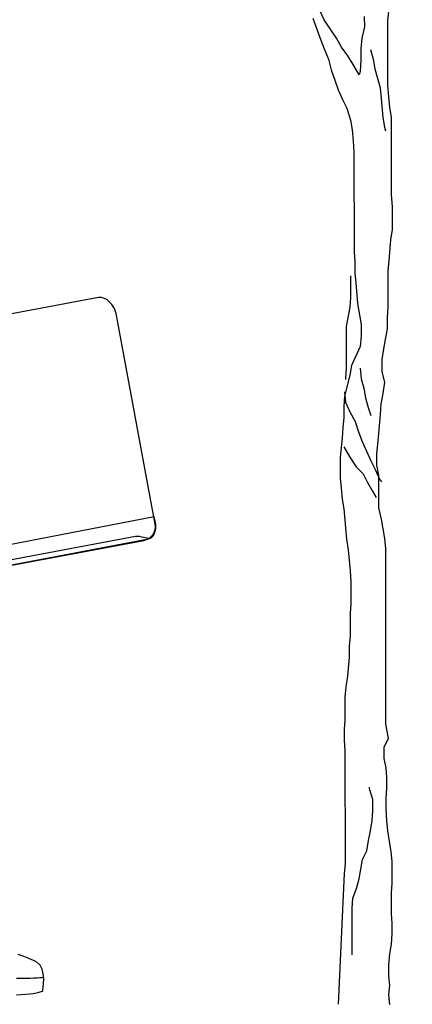
# Model space of a CAD drawing. Units: millimetres. Extents: x 920699 to 932034, y 1005954 to 1035316.
# Drawn here: x 921773 to 921778, y 1007827 to 1007841 of the extents above; entities that cross this region are included whole.
import ezdxf

# ---------------------------------------------------------------- set-up
doc = ezdxf.new("R2010")
doc.units = ezdxf.units.MM
doc.header["$MEASUREMENT"] = 0
doc.header["$PDMODE"] = 35
doc.layers.get('DEFPOINTS').update_dxf_attribs({"color": 8})
doc.layers.add('ARBOLES-MATAS', color=7, linetype='Continuous')
doc.layers.add('COTAS', color=7, linetype='Continuous', lineweight=20)
doc.styles.add('ROMANS', font='romans.shx', dxfattribs={"height": 1.2})
doc.dimstyles.new('ESC-50', dxfattribs={"dimtxt": 1.2, "dimasz": 0.05, "dimexe": 0, "dimexo": 0, "dimgap": 0.05, "dimtad": 0, "dimzin": 0, "dimdsep": 46, "dimtxsty": 'ROMANS', "dimblk1": 'ORIGIN', "dimblk2": 'ORIGIN', "dimsah": 1, "dimcen": 2.5, "dimclrt": 256, "dimadec": 0, "dimazin": 0, "dimtfac": 1, "dimtofl": 0, "dimtmove": 2, "dimatfit": 3, "dimldrblk": 'ORIGIN', "dimfxl": 1, "dimtolj": 1, "dimarcsym": 0})

# ---------------------------------------------------------------- blocks, each defined once
blk = doc.blocks.new('ARB-A-010')
at = {"layer": 'ARBOLES-MATAS', "color": 38}
for p, q in [((-0.2176, 2.7923), (-0.1977, 2.7379)), ((-0.1854, 2.7874), (-0.1978, 2.8146)), ((-0.0718, 2.7974), (-0.0717, 2.7677)), ((-0.005, 2.7851), (-0.0026, 2.8123)), ((-0.1681, 2.7627), (-0.1854, 2.7874)), ((-0.1508, 2.7355), (-0.1681, 2.7627)), ((-0.0717, 2.7677), (-0.0791, 2.7356)), ((-0.0049, 2.6022), (-0.005, 2.7851)), ((-0.1977, 2.7379), (-0.1853, 2.7058)), ((-0.1359, 2.7108), (-0.1508, 2.7355)), ((-0.0791, 2.7356), (-0.0816, 2.7059)), ((-0.1853, 2.7058), (-0.173, 2.6762)), ((-0.1186, 2.6861), (-0.1359, 2.7108)), ((-0.0816, 2.7059), (-0.0815, 2.6738)), ((-0.173, 2.6762), (-0.1655, 2.6465)), ((-0.1038, 2.6614), (-0.1186, 2.6861)), ((-0.0544, 2.7035), (-0.0469, 2.6763)), ((-0.0469, 2.6763), (-0.042, 2.6491)), ((-0.0864, 2.6318), (-0.1038, 2.6614)), ((-0.0815, 2.6738), (-0.084, 2.6417)), ((-0.042, 2.6491), (-0.0271, 2.5948)), ((-0.1655, 2.6465), (-0.1556, 2.6169)), ((-0.084, 2.6417), (-0.0864, 2.6318)), ((-0.1556, 2.6169), (-0.1457, 2.5897)), ((-0.0271, 2.5948), (-0.0246, 2.5651)), ((-0.0024, 2.5701), (-0.0049, 2.6022)), ((-0.1457, 2.5897), (-0.1333, 2.5625)), ((-0.0246, 2.5651), (-0.0196, 2.5108)), ((0.0001, 2.5404), (-0.0024, 2.5701)), ((-0.1333, 2.5625), (-0.1209, 2.5378)), ((-0.1209, 2.5378), (-0.111, 2.5033)), ((0.0051, 2.5108), (0.0001, 2.5404)), ((-0.0196, 2.5108), (-0.0146, 2.4836)), ((0.0053, 2.2933), (0.0051, 2.5108)), ((-0.111, 2.5033), (-0.1061, 2.4761)), ((-0.0146, 2.4836), (-0.0121, 2.4737)), ((-0.1061, 2.4761), (-0.1036, 2.444)), ((-0.1036, 2.444), (-0.1011, 2.4143)), ((-0.1011, 2.4143), (-0.1008, 2.1301)), ((0.0078, 2.2587), (0.0053, 2.2933)), ((0.0079, 2.1945), (0.0078, 2.2587)), ((0.003, 2.1648), (0.0079, 2.1945)), ((-0.0019, 2.1055), (0.003, 2.1648)), ((-0.1008, 2.1301), (-0.0983, 2.1029)), ((-0.0983, 2.1029), (-0.0983, 2.0708)), ((-0.0044, 2.0783), (-0.0019, 2.1055)), ((-0.1106, 2.0634), (-0.1106, 2.0016)), ((-0.0983, 2.0708), (-0.0958, 2.0436)), ((-0.0043, 1.9745), (-0.0044, 2.0783)), ((-0.0958, 2.0436), (-0.0908, 1.9843)), ((-0.1106, 2.0016), (-0.113, 1.9744)), ((-0.0908, 1.9843), (-0.0808, 1.925)), ((-0.113, 1.9744), (-0.1228, 1.92)), ((-0.0067, 1.9449), (-0.0043, 1.9745)), ((-0.0808, 1.925), (-0.0808, 1.8929)), ((-0.0067, 1.9127), (-0.0067, 1.9449)), ((-0.1228, 1.92), (-0.1227, 1.8014)), ((-0.0116, 1.8831), (-0.0067, 1.9127)), ((-0.0808, 1.8929), (-0.0833, 1.8632)), ((-0.0165, 1.8559), (-0.0116, 1.8831)), ((-0.0833, 1.8632), (-0.1079, 1.8088)), ((-0.0214, 1.8262), (-0.0165, 1.8559)), ((-0.0214, 1.7916), (-0.0214, 1.8262)), ((-0.1227, 1.8014), (-0.1252, 1.7742)), ((-0.1079, 1.8088), (-0.1128, 1.7817)), ((-0.0832, 1.8015), (-0.0807, 1.7718)), ((-0.014, 1.762), (-0.0214, 1.7916)), ((-0.1128, 1.7817), (-0.1276, 1.7223)), ((-0.1252, 1.7742), (-0.1252, 1.7693)), ((-0.0807, 1.7718), (-0.0733, 1.7446)), ((-0.0189, 1.7298), (-0.014, 1.762)), ((-0.1276, 1.7347), (-0.1251, 1.705)), ((-0.0733, 1.7446), (-0.0683, 1.7174)), ((-0.0238, 1.7002), (-0.0189, 1.7298)), ((-0.1276, 1.7223), (-0.1301, 1.6927)), ((-0.1251, 1.705), (-0.1127, 1.6779)), ((-0.0683, 1.7174), (-0.0609, 1.6903)), ((-0.1301, 1.6927), (-0.13, 1.6605)), ((-0.1127, 1.6779), (-0.0979, 1.6507)), ((-0.0609, 1.6903), (-0.0534, 1.668)), ((-0.0262, 1.6705), (-0.0238, 1.7002)), ((-0.13, 1.6605), (-0.1325, 1.6334)), ((-0.0979, 1.6507), (-0.088, 1.621)), ((-0.0311, 1.6162), (-0.0262, 1.6705)), ((-0.1325, 1.6334), (-0.1349, 1.6037)), ((-0.088, 1.621), (-0.0781, 1.5939)), ((-0.1349, 1.6037), (-0.1398, 1.5493)), ((-0.0781, 1.5939), (-0.0533, 1.5395)), ((-0.0336, 1.5865), (-0.0311, 1.6162)), ((-0.1299, 1.579), (-0.1126, 1.5494)), ((-0.036, 1.5593), (-0.0336, 1.5865)), ((-0.1398, 1.5493), (-0.1398, 1.49)), ((-0.1126, 1.5494), (-0.0953, 1.5222)), ((-0.0533, 1.5395), (-0.0409, 1.5148)), ((-0.036, 1.5272), (-0.036, 1.5593)), ((-0.0953, 1.5222), (-0.0755, 1.5024)), ((-0.0409, 1.5148), (-0.0285, 1.4877)), ((-0.031, 1.4975), (-0.036, 1.5272)), ((-0.1398, 1.49), (-0.1373, 1.4628)), ((-0.0755, 1.5024), (-0.0631, 1.4777)), ((-0.0631, 1.4777), (-0.0483, 1.453)), ((-0.0309, 1.4061), (-0.031, 1.4975)), ((-0.0285, 1.4877), (-0.0236, 1.4802)), ((-0.1373, 1.4628), (-0.1348, 1.4307)), ((-0.0483, 1.453), (-0.0384, 1.4358)), ((-0.1348, 1.4307), (-0.1298, 1.4035)), ((-0.1298, 1.4035), (-0.1248, 1.3492)), ((-0.0235, 1.374), (-0.0309, 1.4061)), ((-0.0136, 1.3196), (-0.0235, 1.374)), ((-0.1248, 1.3492), (-0.1223, 1.3171)), ((-0.1223, 1.3171), (-0.1173, 1.2874)), ((-0.0111, 1.29), (-0.0136, 1.3196)), ((-0.1173, 1.2874), (-0.1123, 1.2281)), ((-0.0106, 0.7933), (-0.0111, 1.29)), ((-0.1123, 1.2281), (-0.1098, 1.196)), ((-0.1098, 1.196), (-0.1098, 1.1342)), ((-0.1098, 1.1342), (-0.1122, 1.107)), ((-0.1122, 1.107), (-0.1122, 1.0428)), ((-0.1122, 1.0428), (-0.1146, 1.0156)), ((-0.1146, 1.0156), (-0.1146, 0.9834)), ((-0.1146, 0.9834), (-0.1195, 0.9291)), ((-0.1195, 0.9291), (-0.1244, 0.8994)), ((-0.1244, 0.8994), (-0.1268, 0.8698)), ((-0.1268, 0.8698), (-0.1268, 0.8055)), ((-0.1268, 0.8055), (-0.1292, 0.7783)), ((-0.0032, 0.7537), (-0.0106, 0.7933)), ((-0.1292, 0.7783), (-0.1292, 0.7487)), ((-0.0155, 0.729), (-0.0032, 0.7537)), ((-0.1292, 0.7487), (-0.1267, 0.719)), ((-0.0155, 0.6969), (-0.0155, 0.729)), ((-0.1267, 0.719), (-0.1264, 0.3978)), ((-0.0105, 0.6697), (-0.0155, 0.6969)), ((-0.008, 0.6425), (-0.0105, 0.6697)), ((-0.008, 0.6129), (-0.008, 0.6425)), ((-0.0574, 0.6103), (-0.0574, 0.6153)), ((-0.0475, 0.5807), (-0.0574, 0.6103)), ((-0.0104, 0.5832), (-0.008, 0.6129)), ((-0.0475, 0.5486), (-0.0475, 0.5807)), ((-0.0104, 0.5535), (-0.0104, 0.5832)), ((-0.0499, 0.5214), (-0.0475, 0.5486)), ((-0.0079, 0.5214), (-0.0104, 0.5535)), ((-0.0548, 0.4917), (-0.0499, 0.5214)), ((-0.0054, 0.4918), (-0.0079, 0.5214)), ((-0.0597, 0.4645), (-0.0548, 0.4917)), ((0.0045, 0.4325), (-0.0054, 0.4918)), ((-0.0647, 0.4349), (-0.0597, 0.4645)), ((-0.077, 0.4102), (-0.0647, 0.4349)), ((0.007, 0.4053), (0.0045, 0.4325)), ((-0.1264, 0.3978), (-0.1288, 0.3706)), ((-0.0868, 0.3558), (-0.077, 0.4102)), ((0.0071, 0.3435), (0.007, 0.4053)), ((-0.1288, 0.3706), (-0.1459, 0.0011)), ((-0.0942, 0.3286), (-0.0868, 0.3558)), ((0.0047, 0.3163), (0.0071, 0.3435)), ((-0.1041, 0.3014), (-0.0942, 0.3286)), ((0.0047, 0.257), (0.0047, 0.3163)), ((-0.1065, 0.2717), (-0.1041, 0.3014)), ((-0.1064, 0.1408), (-0.1065, 0.2717)), ((0.0072, 0.2298), (0.0047, 0.257)), ((0.0072, 0.2002), (0.0072, 0.2298)), ((0.0048, 0.1705), (0.0072, 0.2002)), ((-0.0001, 0.1433), (0.0048, 0.1705)), ((-0.0026, 0.1137), (-0.0001, 0.1433)), ((-0.0025, 0.0815), (-0.0026, 0.1137)), ((0, 0.0544), (-0.0025, 0.0815)), ((-0.0025, 0.0272), (0, 0.0544)), ((0, 0), (-0.0025, 0.0272))]:
    blk.add_line(p, q, dxfattribs=at)
blk = doc.blocks.new('_ORIGIN')
at = {"color": 0, "linetype": 'ByBlock'}
blk.add_line((0, 0), (-1, 0), dxfattribs=at)
blk.add_circle((0, 0), 0.5, dxfattribs=at)
blk = doc.blocks.new('*D229')
at = {"layer": 'COTAS', "color": 0, "lineweight": -2, "transparency": 16777216}
for p, q in [((921754.025, 1008060.171), (921754.025, 1008045.807)), ((921833.991, 1008051.357), (921833.991, 1008045.807)), ((921754.075, 1008045.807), (921792.129, 1008045.807)), ((921833.941, 1008045.807), (921795.887, 1008045.807)), ((922087.642, 1007820.976), (922087.642, 1007808.612)), ((922177.642, 1007820.976), (922177.642, 1007808.612)), ((922087.692, 1007808.612), (922130.764, 1007808.612)), ((922177.592, 1007808.612), (922134.521, 1007808.612))]:
    blk.add_line(p, q, dxfattribs=at)
at = {"layer": 'DEFPOINTS', "color": 0, "transparency": 16777216}
for p in [(921754.025, 1008060.171), (921833.991, 1008051.357), (921833.991, 1008045.807), (922087.642, 1007820.976), (922177.642, 1007820.976), (922177.642, 1007808.612)]:
    blk.add_point(p, dxfattribs=at)
at = {"layer": 'COTAS', "color": 0, "lineweight": -2, "transparency": 16777216, "xscale": 0.05, "yscale": 0.05, "zscale": 0.05, "rotation": 180}
for p in [(921754.025, 1008045.807), (922087.642, 1007808.612)]:
    blk.add_blockref('_ORIGIN', p, dxfattribs=at)
at = {"layer": 'COTAS', "color": 0, "lineweight": -2, "transparency": 16777216, "xscale": 0.05, "yscale": 0.05, "zscale": 0.05}
for p in [(921833.991, 1008045.807), (922177.642, 1007808.612)]:
    blk.add_blockref('_ORIGIN', p, dxfattribs=at)
at = {"layer": 'COTAS', "transparency": 16777216, "char_height": 1.2, "attachment_point": 5, "style": 'ROMANS'}
for insert in [(921794.008, 1008045.807), (922132.642, 1007808.612)]:
    blk.add_mtext('\\A1;9.00', dxfattribs=dict(at, insert=insert))
blk = doc.blocks.new('*D230')
at = {"layer": 'COTAS', "color": 0, "lineweight": -2, "transparency": 16777216}
for p, q in [((921824.054, 1008058.171), (921824.054, 1008051.357)), ((921764.104, 1008051.357), (921792.204, 1008051.357)), ((921824.004, 1008051.357), (921795.904, 1008051.357)), ((922067.642, 1007822.976), (922067.642, 1007814.162)), ((922087.642, 1007822.976), (922087.642, 1007814.162)), ((922067.692, 1007814.162), (922075.764, 1007814.162)), ((922087.592, 1007814.162), (922079.521, 1007814.162))]:
    blk.add_line(p, q, dxfattribs=at)
at = {"layer": 'DEFPOINTS', "color": 0, "transparency": 16777216}
for p in [(921764.054, 1008058.171), (921824.054, 1008058.171), (921824.054, 1008051.357), (922067.642, 1007822.976), (922087.642, 1007822.976), (922087.642, 1007814.162)]:
    blk.add_point(p, dxfattribs=at)
at = {"layer": 'COTAS', "color": 0, "lineweight": -2, "transparency": 16777216, "xscale": 0.05, "yscale": 0.05, "zscale": 0.05, "rotation": 180}
for p in [(921764.054, 1008051.357), (922067.642, 1007814.162)]:
    blk.add_blockref('_ORIGIN', p, dxfattribs=at)
at = {"layer": 'COTAS', "color": 0, "lineweight": -2, "transparency": 16777216, "xscale": 0.05, "yscale": 0.05, "zscale": 0.05}
for p in [(921824.054, 1008051.357), (922087.642, 1007814.162)]:
    blk.add_blockref('_ORIGIN', p, dxfattribs=at)
at = {"layer": 'COTAS', "transparency": 16777216, "char_height": 1.2, "attachment_point": 5, "style": 'ROMANS'}
for s, insert in [('\\A1;6.00', (921794.054, 1008051.357)), ('\\A1;2.00', (922077.642, 1007814.162))]:
    blk.add_mtext(s, dxfattribs=dict(at, insert=insert))
blk = doc.blocks.new('*D232')
at = {"layer": 'COTAS', "color": 0, "lineweight": -2, "transparency": 16777216}
for p, q in [((921764.071, 1008058.171), (921764.071, 1008051.357)), ((921754.121, 1008051.357), (921757.278, 1008051.357)), ((921764.021, 1008051.357), (921760.864, 1008051.357)), ((922102.642, 1007820.976), (922102.642, 1007814.162)), ((922097.692, 1007814.162), (922098.264, 1007814.162)), ((922102.592, 1007814.162), (922102.021, 1007814.162))]:
    blk.add_line(p, q, dxfattribs=at)
at = {"layer": 'DEFPOINTS', "color": 0, "transparency": 16777216}
for p in [(921754.071, 1008060.171), (921764.071, 1008058.171), (921764.071, 1008051.357), (922097.642, 1007820.976), (922102.642, 1007820.976), (922102.642, 1007814.162)]:
    blk.add_point(p, dxfattribs=at)
at = {"layer": 'COTAS', "color": 0, "lineweight": -2, "transparency": 16777216, "xscale": 0.05, "yscale": 0.05, "zscale": 0.05, "rotation": 180}
for p in [(921754.071, 1008051.357), (922097.642, 1007814.162)]:
    blk.add_blockref('_ORIGIN', p, dxfattribs=at)
at = {"layer": 'COTAS', "color": 0, "lineweight": -2, "transparency": 16777216, "xscale": 0.05, "yscale": 0.05, "zscale": 0.05}
for p in [(921764.071, 1008051.357), (922102.642, 1007814.162)]:
    blk.add_blockref('_ORIGIN', p, dxfattribs=at)
at = {"layer": 'COTAS', "transparency": 16777216, "char_height": 1.2, "attachment_point": 5, "style": 'ROMANS'}
for s, insert in [('\\A1;1.00', (921759.071, 1008051.357)), ('\\A1;0.50', (922100.142, 1007814.162))]:
    blk.add_mtext(s, dxfattribs=dict(at, insert=insert))

msp = doc.modelspace()

# ---------------------------------------------------------------- linework, layer by layer
at = {"layer": 'ARBOLES-MATAS', "color": 8, "linetype": 'Continuous'}
for p, q in [((921773.814, 1007836.808, 0.001), (921769.069, 1007835.922, 0.001)), ((921773.814, 1007836.808, 0.001), (921769.069, 1007835.922, 0.001)), ((921773.854, 1007836.808, 0.001), (921773.814, 1007836.808, 0.001)), ((921773.854, 1007836.808, 0.001), (921773.814, 1007836.808, 0.001)), ((921773.896, 1007836.798, 0.001), (921773.854, 1007836.808, 0.001)), ((921773.896, 1007836.798, 0.001), (921773.854, 1007836.808, 0.001)), ((921773.934, 1007836.775, 0.001), (921773.896, 1007836.798, 0.001)), ((921773.934, 1007836.775, 0.001), (921773.896, 1007836.798, 0.001)), ((921773.969, 1007836.745, 0.001), (921773.934, 1007836.775, 0.001)), ((921773.969, 1007836.745, 0.001), (921773.934, 1007836.775, 0.001)), ((921774.003, 1007836.709, 0.001), (921773.969, 1007836.745, 0.001)), ((921774.003, 1007836.709, 0.001), (921773.969, 1007836.745, 0.001)), ((921774.03, 1007836.667, 0.001), (921774.003, 1007836.709, 0.001)), ((921774.03, 1007836.667, 0.001), (921774.003, 1007836.709, 0.001)), ((921774.049, 1007836.628, 0.001), (921774.03, 1007836.667, 0.001)), ((921774.049, 1007836.628, 0.001), (921774.03, 1007836.667, 0.001)), ((921774.062, 1007836.586, 0.001), (921774.049, 1007836.628, 0.001)), ((921774.062, 1007836.586, 0.001), (921774.049, 1007836.628, 0.001)), ((921774.614, 1007833.602, 0.001), (921774.062, 1007836.586, 0.001)), ((921774.614, 1007833.602, 0.001), (921774.062, 1007836.586, 0.001)), ((921774.6, 1007833.707, 0.001), (921769.479, 1007832.707, 0.001)), ((921774.621, 1007833.608, 0.001), (921774.6, 1007833.707, 0.001)), ((921774.6, 1007833.486, 0.001), (921774.612, 1007833.524, 0.001)), ((921774.6, 1007833.486, 0.001), (921774.612, 1007833.524, 0.001)), ((921774.61, 1007833.48, 0.001), (921774.621, 1007833.535, 0.001)), ((921774.612, 1007833.524, 0.001), (921774.617, 1007833.562, 0.001)), ((921774.612, 1007833.524, 0.001), (921774.617, 1007833.562, 0.001)), ((921774.617, 1007833.562, 0.001), (921774.614, 1007833.602, 0.001)), ((921774.617, 1007833.562, 0.001), (921774.614, 1007833.602, 0.001)), ((921774.621, 1007833.535, 0.001), (921774.621, 1007833.608, 0.001)), ((921769.71, 1007832.484, 0.001), (921774.455, 1007833.371, 0.001)), ((921769.71, 1007832.484, 0.001), (921774.455, 1007833.371, 0.001)), ((921769.723, 1007832.475, 0.001), (921774.518, 1007833.396, 0.001)), ((921769.723, 1007832.475, 0.001), (921774.518, 1007833.396, 0.001)), ((921774.337, 1007833.429, 0.001), (921769.805, 1007832.574, 0.001)), ((921774.364, 1007833.427, 0.001), (921774.337, 1007833.429, 0.001)), ((921774.394, 1007833.425, 0.001), (921774.364, 1007833.427, 0.001)), ((921774.423, 1007833.419, 0.001), (921774.394, 1007833.425, 0.001)), ((921774.453, 1007833.413, 0.001), (921774.423, 1007833.419, 0.001)), ((921774.478, 1007833.406, 0.001), (921774.453, 1007833.413, 0.001)), ((921774.455, 1007833.371, 0.001), (921774.493, 1007833.383, 0.001)), ((921774.455, 1007833.371, 0.001), (921774.493, 1007833.383, 0.001)), ((921774.499, 1007833.402, 0.001), (921774.478, 1007833.406, 0.001)), ((921774.493, 1007833.383, 0.001), (921774.528, 1007833.4, 0.001)), ((921774.493, 1007833.383, 0.001), (921774.528, 1007833.4, 0.001)), ((921774.514, 1007833.398, 0.001), (921774.499, 1007833.402, 0.001)), ((921774.518, 1007833.396, 0.001), (921774.514, 1007833.398, 0.001)), ((921774.518, 1007833.396, 0.001), (921774.524, 1007833.398, 0.001)), ((921774.524, 1007833.398, 0.001), (921774.543, 1007833.402, 0.001)), ((921774.528, 1007833.4, 0.001), (921774.558, 1007833.425, 0.001)), ((921774.528, 1007833.4, 0.001), (921774.558, 1007833.425, 0.001)), ((921774.543, 1007833.402, 0.001), (921774.566, 1007833.417, 0.001)), ((921774.558, 1007833.425, 0.001), (921774.583, 1007833.455, 0.001)), ((921774.558, 1007833.425, 0.001), (921774.583, 1007833.455, 0.001)), ((921774.566, 1007833.417, 0.001), (921774.589, 1007833.442, 0.001)), ((921774.583, 1007833.455, 0.001), (921774.6, 1007833.486, 0.001)), ((921774.583, 1007833.455, 0.001), (921774.6, 1007833.486, 0.001)), ((921774.589, 1007833.442, 0.001), (921774.61, 1007833.48, 0.001)), ((921772.732, 1007827.489, 0.001), (921772.677, 1007827.51, 0.001)), ((921772.782, 1007827.47, 0.001), (921772.732, 1007827.489, 0.001)), ((921772.83, 1007827.451, 0.001), (921772.782, 1007827.47, 0.001)), ((921772.872, 1007827.434, 0.001), (921772.83, 1007827.451, 0.001)), ((921772.91, 1007827.418, 0.001), (921772.872, 1007827.434, 0.001)), ((921772.942, 1007827.403, 0.001), (921772.91, 1007827.418, 0.001)), ((921772.988, 1007827.361, 0.001), (921772.942, 1007827.403, 0.001)), ((921773.018, 1007827.304, 0.001), (921772.988, 1007827.361, 0.001)), ((921773.032, 1007827.237, 0.001), (921773.018, 1007827.304, 0.001)), ((921773.039, 1007827.168, 0.001), (921773.032, 1007827.237, 0.001)), ((921772.721, 1007827.168, 0.001), (921772.652, 1007827.168, 0.001)), ((921772.784, 1007827.17, 0.001), (921772.721, 1007827.168, 0.001)), ((921772.845, 1007827.172, 0.001), (921772.784, 1007827.17, 0.001)), ((921772.898, 1007827.174, 0.001), (921772.845, 1007827.172, 0.001)), ((921772.944, 1007827.176, 0.001), (921772.898, 1007827.174, 0.001)), ((921772.982, 1007827.178, 0.001), (921772.944, 1007827.176, 0.001)), ((921773.011, 1007827.18, 0.001), (921772.982, 1007827.178, 0.001)), ((921773.028, 1007827.182, 0.001), (921773.011, 1007827.18, 0.001)), ((921773.034, 1007827.182, 0.001), (921773.028, 1007827.182, 0.001)), ((921773.032, 1007827.046, 0.001), (921773.036, 1007827.1, 0.001)), ((921773.036, 1007827.1, 0.001), (921773.039, 1007827.168, 0.001)), ((921772.719, 1007826.943, 0.001), (921772.78, 1007826.947, 0.001)), ((921772.78, 1007826.947, 0.001), (921772.839, 1007826.953, 0.001)), ((921772.839, 1007826.953, 0.001), (921772.889, 1007826.96, 0.001)), ((921772.889, 1007826.96, 0.001), (921772.936, 1007826.968, 0.001)), ((921772.936, 1007826.968, 0.001), (921772.973, 1007826.976, 0.001)), ((921772.973, 1007826.976, 0.001), (921773.003, 1007826.985, 0.001)), ((921773.003, 1007826.985, 0.001), (921773.024, 1007826.993, 0.001)), ((921773.024, 1007826.993, 0.001), (921773.026, 1007827.008, 0.001)), ((921773.026, 1007827.008, 0.001), (921773.032, 1007827.046, 0.001)), ((921772.654, 1007826.939, 0.001), (921772.719, 1007826.943, 0.001))]:
    msp.add_line(p, q, dxfattribs=at)

# ---------------------------------------------------------------- block references
at = {"xscale": 4.999999999988736, "yscale": 4.999999999988736, "zscale": 4.999999999988736}
msp.add_blockref('ARB-A-010', (921777.929, 1007826.802, 0.001), dxfattribs=at)

# ---------------------------------------------------------------- dimensions: what is measured, and where the dimension line sits
at = {"layer": 'COTAS'}
for base, p1, p2, text, picture, middle in [((922177.642, 1007808.612, 0.001), (922087.642, 1007820.976, 0.001), (922177.642, 1007820.976, 0.001), '9.00', '*D229', (922132.642, 1007808.612, 0.001)), ((921833.991, 1008045.807, 0.001), (921754.025, 1008060.171, 0.001), (921833.991, 1008051.357, 0.001), '9.00', '*D229', (921794.008, 1008045.807, 0.001)), ((922087.642, 1007814.162, 0.001), (922067.642, 1007822.976, 0.001), (922087.642, 1007822.976, 0.001), '2.00', '*D230', (922077.642, 1007814.162, 0.001))]:
    dim = msp.add_linear_dim(base=base, p1=p1, p2=p2, text=text, dimstyle='ESC-50', dxfattribs=at)
    dim.commit()
    dim.dimension.update_dxf_attribs({"geometry": picture, "text_midpoint": middle})
for base, p1, p2, text, picture, middle in [((922102.642, 1007814.162, 0.001), (922097.642, 1007820.976, 0.001), (922102.642, 1007820.976, 0.001), '0.50', '*D232', (922100.142, 1007814.162, 0.001)), ((921764.071, 1008051.357, 0.001), (921754.071, 1008060.171, 0.001), (921764.071, 1008058.171, 0.001), '1.00', '*D232', (921759.071, 1008051.357, 0.001)), ((921824.054, 1008051.357, 0.001), (921764.054, 1008058.171, 0.001), (921824.054, 1008058.171, 0.001), '6.00', '*D230', (921794.054, 1008051.357, 0.001))]:
    dim = msp.add_linear_dim(base=base, p1=p1, p2=p2, text=text, dimstyle='ESC-50', override={"dimse1": 1}, dxfattribs=at)
    dim.commit()
    dim.dimension.update_dxf_attribs({"geometry": picture, "text_midpoint": middle})

doc.saveas('drawing.dxf')
